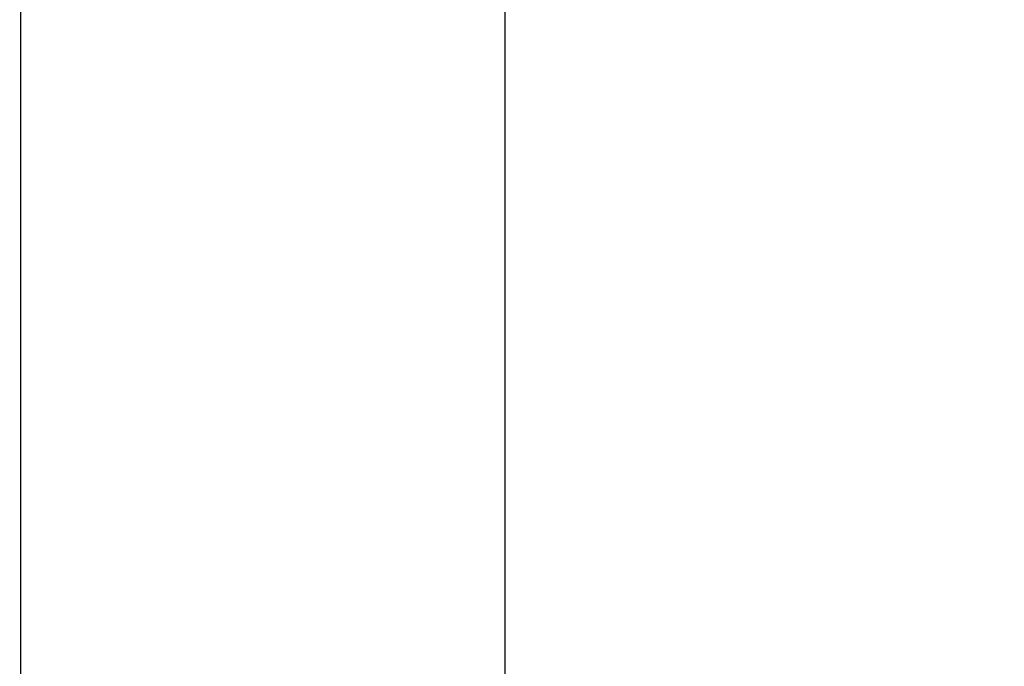
# Model space of a CAD drawing. Units: inches. Extents: x 12 to 872, y 80 to 555.
# Drawn here: x 239 to 245, y 481 to 485 of the extents above; entities that cross this region are included whole.
import ezdxf

# ---------------------------------------------------------------- set-up
doc = ezdxf.new("R2010")
doc.units = ezdxf.units.IN
doc.header["$LTSCALE"] = 0.25
doc.header["$MEASUREMENT"] = 0
for name, color, linetype in [('DIM', 1, 'Continuous'), ('DIM @ 64', 1, 'Continuous'), ('OBJ', 7, 'Continuous')]:
    doc.layers.add(name, color=color, linetype=linetype)
doc.styles.get("Standard").update_dxf_attribs({"font": 'romans.shx'})
doc.dimstyles.get("Standard").update_dxf_attribs({"dimtxt": 0.09, "dimasz": 0.07, "dimexe": 0.009, "dimexo": 0.009, "dimgap": 0.009, "dimtad": 1, "dimtih": 1, "dimtoh": 1, "dimdec": 4, "dimzin": 0, "dimdsep": 46, "dimlunit": 5, "dimtxsty": 'Standard', "dimcen": 0, "dimclrt": 7, "dimadec": 0, "dimazin": 0, "dimtfac": 1, "dimtdec": 4, "dimtofl": 0, "dimtmove": 0, "dimatfit": 1, "dimfxl": 0, "dimtolj": 1, "dimtzin": 0, "dimarcsym": 0})

# ---------------------------------------------------------------- blocks, each defined once
blk = doc.blocks.new('*D18')
at = {"layer": 'DEFPOINTS', "color": 0}
for p in [(239.3861, 500.1606), (239.3861, 489.3733), (242.3861, 475.3733)]:
    blk.add_point(p, dxfattribs=at)
at = {"layer": 'DIM', "color": 0, "lineweight": -2}
for p, q in [((239.3861, 489.9493), (239.3861, 500.7366)), ((242.3861, 475.9493), (242.3861, 500.7366)), ((234.9061, 500.1606), (221.3198, 500.1606)), ((246.8661, 500.1606), (251.3461, 500.1606))]:
    blk.add_line(p, q, dxfattribs=at)
at = {"layer": 'DIM', "color": 0}
for points in [[(234.9061, 500.9073), (234.9061, 499.414), (239.3861, 500.1606)], [(246.8661, 500.9073), (246.8661, 499.414), (242.3861, 500.1606)]]:
    blk.add_solid(points, dxfattribs=at)
at = {"layer": 'DIM', "color": 7, "insert": (225.8729, 504.1652), "char_height": 5.76, "attachment_point": 5}
blk.add_mtext('\\A1;3"', dxfattribs=at)

msp = doc.modelspace()

# ---------------------------------------------------------------- linework, layer by layer
at = {"layer": 'OBJ'}
msp.add_line((239.38606, 489.37326), (239.38606, 473.62326), dxfattribs=at)

# ---------------------------------------------------------------- dimensions: what is measured, and where the dimension line sits
at = {"layer": 'DIM @ 64'}
dim = msp.add_linear_dim(base=(239.38606, 500.16064), p1=(242.38606, 475.37326), p2=(239.38606, 489.37326), dimstyle='Standard', override={"dimscale": 64, "dimpost": '"', "dimtix": 0, "dimtofl": 0, "dimtmove": 0, "dimatfit": 1}, dxfattribs=at)
dim.commit()
dim.dimension.update_dxf_attribs({"geometry": '*D18', "text_midpoint": (225.87292, 500.16064), "dimtype": 128})

doc.saveas('drawing.dxf')
